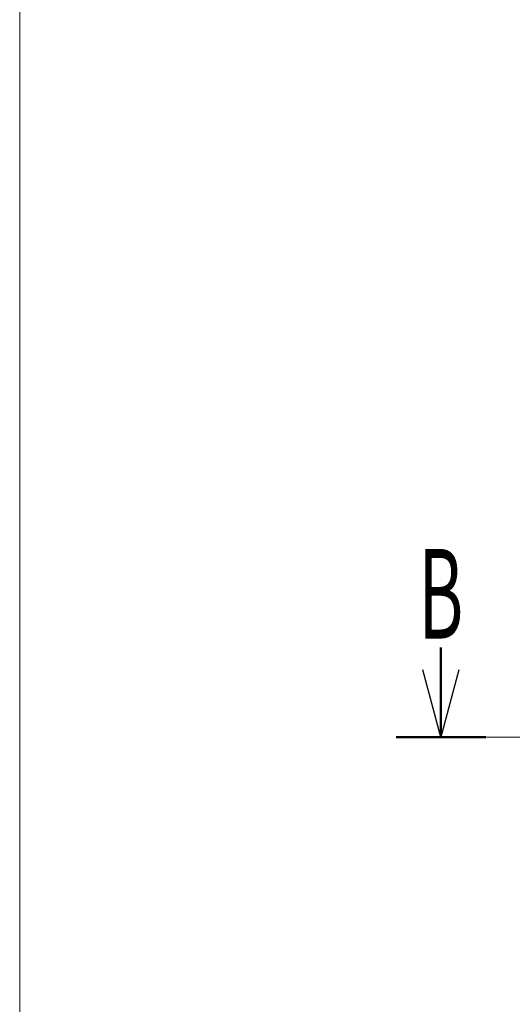
# Model space of a CAD drawing. Units: millimetres. Extents: x -4925 to 4925, y -3379 to 3378.
# Drawn here: x -4925 to -4376, y -1279 to -182 of the extents above; entities that cross this region are included whole.
import ezdxf
from ezdxf.enums import TextEntityAlignment as Align

# ---------------------------------------------------------------- set-up
doc = ezdxf.new("R2010")
doc.units = ezdxf.units.MM
doc.header["$LTSCALE"] = 6.25
doc.linetypes.add('CENTER', pattern=[50.8, 31.75, -6.35, 6.35, -6.35])
doc.layers.add('Layer0176', color=7, linetype='Continuous')
doc.layers.add('ZUWAKU', color=7, linetype='Continuous')
doc.styles.add('dcStyle1', font='txt.shx', dxfattribs={"width": 0.75, "bigfont": 'bigfont.shx'})

# ---------------------------------------------------------------- blocks, each defined once
blk = doc.blocks.new('DC_GROUP_W_GBCS-T_S_120_1')
at = {"layer": 'ZUWAKU', "color": 7, "linetype": 'Continuous', "lineweight": 13}
blk.add_line((-4925, 3378.2), (-4925, -3321.8), dxfattribs=at)
blk = doc.blocks.new('_Open30')
at = {"color": 0, "linetype": 'ByBlock', "lineweight": -2}
for p, q in [((-1, 0.267949), (0, 0)), ((0, 0), (-1, -0.267949)), ((0, 0), (-1, 0))]:
    blk.add_line(p, q, dxfattribs=at)

msp = doc.modelspace()

# ---------------------------------------------------------------- linework, layer by layer
at = {"layer": 'Layer0176', "color": 2, "linetype": 'Continuous', "lineweight": 50}
for p, q in [((-4455.3817, -881.6742), (-4455.3817, -981.6742)), ((-4505.3817, -981.6742), (-4405.3817, -981.6742))]:
    msp.add_line(p, q, dxfattribs=at)
at = {"layer": 'Layer0176', "color": 2, "linetype": 'CENTER', "lineweight": 13}
msp.add_line((-4405.3817, -981.6742), (-2825.5812, -981.6742), dxfattribs=at)

# ---------------------------------------------------------------- block references
at = {"layer": 'Layer0176', "color": 2, "xscale": 75.00007019038215, "yscale": 74.99973420559108, "rotation": 270}
msp.add_blockref('_Open30', (-4455.3817, -981.6742), dxfattribs=at)
at = {"layer": 'ZUWAKU', "linetype": 'Continuous'}
msp.add_blockref('DC_GROUP_W_GBCS-T_S_120_1', (0, 0), dxfattribs=at)

# ---------------------------------------------------------------- texts
at = {"layer": 'Layer0176', "color": 2, "style": 'dcStyle1', "width": 0.583333}
msp.add_text('B', height=100, dxfattribs=at).set_placement((-4480.3817, -871.6742), (-4430.3817, -871.6742), align=Align.FIT)

doc.saveas('drawing.dxf')
